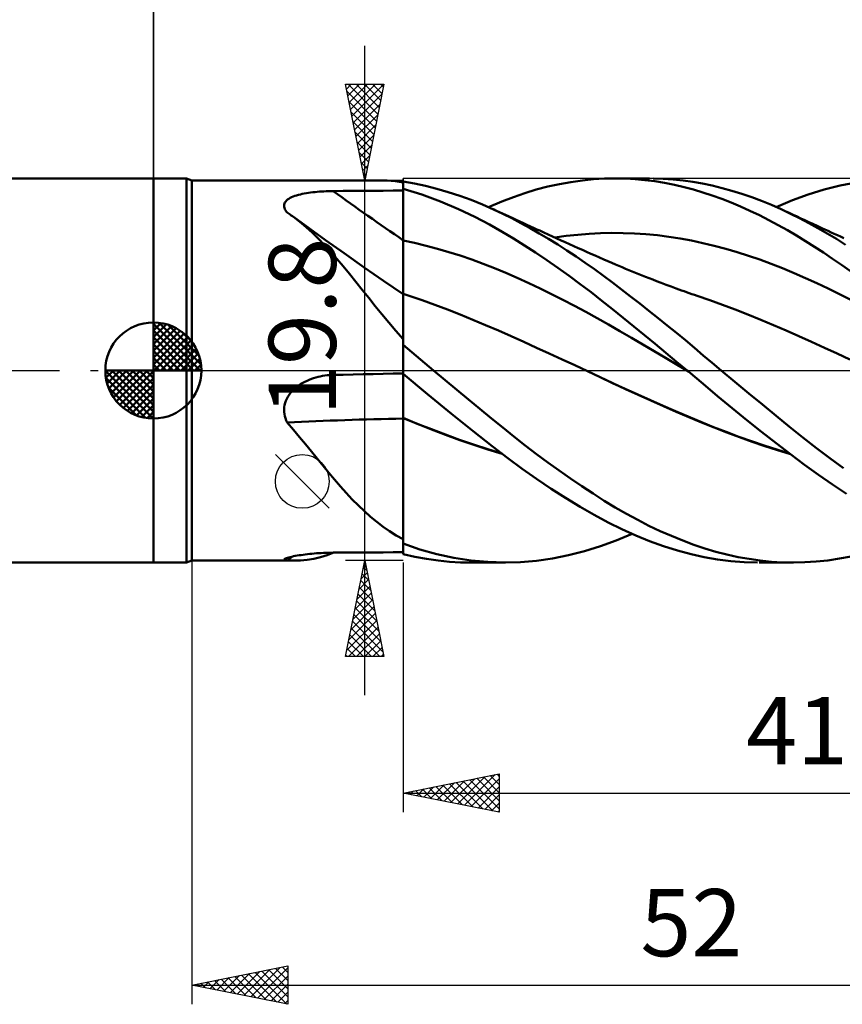
# Model space of a CAD drawing. Units: millimetres. Extents: x -90 to 106, y -68 to 68.
# Drawn here: x -7 to 36, y -33 to 18 of the extents above; entities that cross this region are included whole.
import ezdxf
from ezdxf.enums import TextEntityAlignment as Align

# ---------------------------------------------------------------- set-up
doc = ezdxf.new("R2010")
doc.units = ezdxf.units.MM
doc.header["$LTSCALE"] = 8.05
doc.linetypes.add('LONGDASH_DASH', pattern=[0.85, 0.4, -0.2, 0.05, -0.2])
for name, color, linetype in [('1', 4, 'CONTINUOUS'), ('2', 7, 'CONTINUOUS'), ('4', 2, 'LONGDASH_DASH'), ('CUT', 1, 'CONTINUOUS'), ('NOCUT', 7, 'CONTINUOUS'), ('SK1', 4, 'CONTINUOUS'), ('SK2', 7, 'CONTINUOUS'), ('SK4', 2, 'LONGDASH_DASH')]:
    doc.layers.add(name, color=color, linetype=linetype)
doc.styles.get("Standard").update_dxf_attribs({"font": 'Monospac821 BT'})

msp = doc.modelspace()

# ---------------------------------------------------------------- linework, layer by layer
at = {"layer": '1', "color": 4, "linetype": 'CONTINUOUS', "lineweight": 50}
for p, q in [((0, 10), (1.725, 10)), ((0, -10), (0, 10)), ((2, 9.9), (1.725, 10)), ((1.725, -10), (1.725, 10)), ((2, 9.9), (11.787, 9.9)), ((2, -9.9), (2, 9.9)), ((11.974, 9.897), (11.778, 9.9)), ((12.173, 9.888), (11.974, 9.897)), ((12.374, 9.873), (12.173, 9.888)), ((12.579, 9.851), (12.374, 9.873)), ((12.788, 9.823), (12.579, 9.851)), ((13, 9.79), (12.788, 9.823)), ((13.583, 9.735), (13, 9.837)), ((13, -9.016), (13, 9.837)), ((21.131, 9.705), (21.73, 9.813)), ((21.73, 9.813), (22.326, 9.897)), ((22.326, 9.897), (22.911, 9.955)), ((22.911, 9.955), (23.485, 9.99)), ((23.485, 9.99), (24.056, 10)), ((24.023, 10), (25.817, 10)), ((24.564, 9.99), (24.056, 10)), ((25.074, 9.961), (24.564, 9.99)), ((25.585, 9.915), (25.074, 9.961)), ((26.096, 9.85), (25.585, 9.915)), ((26.534, 9.982), (26.014, 9.999)), ((26.607, 9.768), (26.096, 9.85)), ((27.053, 9.947), (26.534, 9.982)), ((27.117, 9.668), (26.607, 9.768)), ((27.569, 9.893), (27.053, 9.947)), ((28.078, 9.821), (27.569, 9.893)), ((28.584, 9.731), (28.078, 9.821)), ((35.747, 9.629), (36.579, 9.792)), ((7.856, 9.213), (7.963, 9.233)), ((7.963, 9.233), (8.073, 9.25)), ((8.073, 9.25), (8.184, 9.266)), ((8.184, 9.266), (8.297, 9.28)), ((8.297, 9.28), (8.412, 9.292)), ((8.412, 9.292), (8.527, 9.303)), ((8.527, 9.303), (8.643, 9.313)), ((8.643, 9.313), (8.761, 9.321)), ((8.761, 9.321), (8.879, 9.327)), ((8.879, 9.327), (8.998, 9.333)), ((8.998, 9.333), (9.117, 9.337)), ((9.117, 9.337), (9.237, 9.34)), ((9.237, 9.34), (9.356, 9.341)), ((9.356, 9.341), (9.877, 9.345)), ((9.877, 9.345), (10.397, 9.349)), ((10.397, 9.349), (10.918, 9.353)), ((10.918, 9.353), (11.438, 9.357)), ((11.438, 9.357), (11.959, 9.36)), ((11.959, 9.36), (12.479, 9.363)), ((12.479, 9.363), (13, 9.367)), ((13.967, 9.16), (13, 9.458)), ((13, 9.069), (13, 9.453)), ((13, 9.069), (13, 9.453)), ((14.17, 9.61), (13.583, 9.735)), ((14.76, 9.462), (14.17, 9.61)), ((15.35, 9.291), (14.76, 9.462)), ((15.942, 9.098), (15.35, 9.291)), ((18.736, 9.031), (19.332, 9.236)), ((19.332, 9.236), (19.931, 9.416)), ((19.931, 9.416), (20.53, 9.572)), ((20.53, 9.572), (21.131, 9.705)), ((27.62, 9.552), (27.117, 9.668)), ((28.115, 9.419), (27.62, 9.552)), ((28.603, 9.272), (28.115, 9.419)), ((29.091, 9.623), (28.584, 9.731)), ((29.09, 9.11), (28.603, 9.272)), ((29.602, 9.498), (29.091, 9.623)), ((30.115, 9.355), (29.602, 9.498)), ((30.629, 9.195), (30.115, 9.355)), ((34.088, 9.163), (34.916, 9.419)), ((34.916, 9.419), (35.747, 9.629)), ((6.823, 8.695), (6.849, 8.749)), ((6.849, 8.749), (6.886, 8.801)), ((6.886, 8.801), (6.931, 8.851)), ((6.931, 8.851), (6.985, 8.897)), ((6.985, 8.897), (7.048, 8.94)), ((7.048, 8.94), (7.117, 8.981)), ((7.117, 8.981), (7.193, 9.019)), ((7.193, 9.019), (7.275, 9.054)), ((7.275, 9.054), (7.363, 9.087)), ((7.363, 9.087), (7.454, 9.116)), ((7.454, 9.116), (7.55, 9.144)), ((7.55, 9.144), (7.649, 9.169)), ((7.649, 9.169), (7.751, 9.192)), ((7.751, 9.192), (7.856, 9.213)), ((13.001, 8.686), (13, 9.069)), ((13.001, 8.686), (13, 9.069)), ((14.949, 8.799), (13.967, 9.16)), ((15.879, 8.405), (14.949, 8.799)), ((16.533, 8.883), (15.942, 9.098)), ((17.122, 8.646), (16.533, 8.883)), ((17.442, 8.508), (18.133, 8.799)), ((18.133, 8.799), (18.736, 9.031)), ((29.579, 8.932), (29.09, 9.11)), ((30.069, 8.741), (29.579, 8.932)), ((30.559, 8.535), (30.069, 8.741)), ((31.144, 9.018), (30.629, 9.195)), ((31.658, 8.825), (31.144, 9.018)), ((32.17, 8.616), (31.658, 8.825)), ((32.42, 8.508), (33.263, 8.859)), ((33.263, 8.859), (34.088, 9.163)), ((6.802, 8.582), (6.807, 8.639)), ((6.807, 8.522), (6.802, 8.582)), ((6.807, 8.639), (6.823, 8.695)), ((6.821, 8.462), (6.807, 8.522)), ((6.845, 8.402), (6.821, 8.462)), ((6.878, 8.341), (6.845, 8.402)), ((6.919, 8.281), (6.878, 8.341)), ((6.968, 8.221), (6.919, 8.281)), ((7.021, 8.186), (6.968, 8.221)), ((13.001, 8.302), (13.001, 8.686)), ((13.001, 8.302), (13.001, 8.686)), ((13.002, 7.918), (13.001, 8.302)), ((13.002, 7.918), (13.001, 8.302)), ((16.727, 8.001), (15.879, 8.405)), ((17.703, 8.39), (17.122, 8.646)), ((17.859, 8.319), (17.703, 8.391)), ((18.18, 8.163), (17.703, 8.39)), ((18.016, 8.246), (17.859, 8.319)), ((18.173, 8.173), (18.016, 8.246)), ((31.05, 8.315), (30.559, 8.535)), ((31.541, 8.081), (31.05, 8.315)), ((32.68, 8.391), (32.17, 8.616)), ((33.157, 8.164), (32.68, 8.391)), ((32.885, 8.297), (32.68, 8.391)), ((33.09, 8.202), (32.885, 8.297)), ((33.294, 8.107), (33.09, 8.202)), ((7.074, 8.15), (7.021, 8.186)), ((7.127, 8.113), (7.074, 8.15)), ((7.179, 8.076), (7.127, 8.113)), ((7.232, 8.039), (7.179, 8.076)), ((7.284, 8.001), (7.232, 8.039)), ((7.621, 7.743), (7.284, 8.001)), ((8.123, 7.392), (7.284, 8.001)), ((7.951, 7.466), (7.621, 7.743)), ((13.002, 7.535), (13.002, 7.918)), ((13.002, 7.535), (13.002, 7.918)), ((17.488, 7.602), (16.727, 8.001)), ((18.329, 8.1), (18.173, 8.173)), ((18.655, 7.924), (18.18, 8.163)), ((18.514, 8.014), (18.329, 8.1)), ((18.7, 7.928), (18.514, 8.014)), ((19.131, 7.672), (18.655, 7.924)), ((18.885, 7.842), (18.7, 7.928)), ((19.07, 7.756), (18.885, 7.842)), ((19.255, 7.671), (19.07, 7.756)), ((32.032, 7.834), (31.541, 8.081)), ((32.517, 7.574), (32.032, 7.834)), ((33.631, 7.925), (33.157, 8.164)), ((33.499, 8.012), (33.294, 8.107)), ((33.704, 7.916), (33.499, 8.012)), ((34.106, 7.673), (33.631, 7.925)), ((33.908, 7.821), (33.704, 7.916)), ((34.113, 7.726), (33.908, 7.821)), ((34.318, 7.631), (34.113, 7.726)), ((8.275, 7.172), (7.951, 7.466)), ((8.965, 6.786), (8.123, 7.392)), ((13.002, 7.151), (13.002, 7.535)), ((13.002, 7.151), (13.002, 7.535)), ((18.152, 7.226), (17.488, 7.602)), ((18.736, 6.874), (18.152, 7.226)), ((19.608, 7.409), (19.131, 7.672)), ((19.44, 7.585), (19.255, 7.671)), ((19.625, 7.5), (19.44, 7.585)), ((20.086, 7.135), (19.608, 7.409)), ((19.81, 7.415), (19.625, 7.5)), ((19.958, 7.348), (19.81, 7.415)), ((20.106, 7.28), (19.958, 7.348)), ((20.328, 7.179), (20.106, 7.28)), ((20.55, 7.078), (20.328, 7.179)), ((32.996, 7.305), (32.517, 7.574)), ((33.467, 7.026), (32.996, 7.305)), ((34.584, 7.409), (34.106, 7.673)), ((34.551, 7.523), (34.318, 7.631)), ((34.785, 7.416), (34.551, 7.523)), ((35.065, 7.133), (34.584, 7.409)), ((34.949, 7.341), (34.785, 7.416)), ((35.113, 7.266), (34.949, 7.341)), ((35.276, 7.191), (35.113, 7.266)), ((35.44, 7.116), (35.276, 7.191)), ((8.595, 6.86), (8.275, 7.172)), ((8.913, 6.53), (8.595, 6.86)), ((9.928, 6.102), (8.965, 6.786)), ((13, 6.768), (13, 6.768)), ((13.001, 6.768), (13, 6.768)), ((13.002, 6.768), (13.001, 6.768)), ((13.003, 6.768), (13.002, 7.151)), ((13.003, 6.768), (13.002, 7.151)), ((13.003, 6.768), (13.002, 6.768)), ((13.002, 6.768), (13.002, 6.768)), ((13.003, 6.669), (13.003, 6.768)), ((13.003, 6.669), (13.003, 6.768)), ((13.597, 6.641), (13.003, 6.768)), ((13.003, 6.569), (13.003, 6.669)), ((13.003, 6.569), (13.003, 6.669)), ((19.314, 6.512), (18.736, 6.874)), ((20.565, 6.85), (20.086, 7.135)), ((20.772, 6.977), (20.55, 7.078)), ((21.044, 6.555), (20.565, 6.85)), ((20.994, 6.876), (20.772, 6.977)), ((20.898, 6.92), (21.49, 7.003)), ((21.216, 6.776), (20.994, 6.876)), ((21.438, 6.676), (21.216, 6.776)), ((21.66, 6.576), (21.438, 6.676)), ((21.49, 7.003), (22.083, 7.068)), ((22.083, 7.068), (22.676, 7.117)), ((22.676, 7.117), (23.268, 7.148)), ((23.268, 7.148), (23.861, 7.161)), ((24.454, 7.157), (23.861, 7.161)), ((25.046, 7.134), (24.454, 7.157)), ((25.639, 7.094), (25.046, 7.134)), ((26.232, 7.037), (25.639, 7.094)), ((26.824, 6.963), (26.232, 7.037)), ((27.417, 6.872), (26.824, 6.963)), ((28.009, 6.762), (27.417, 6.872)), ((28.602, 6.635), (28.009, 6.762)), ((33.933, 6.738), (33.467, 7.026)), ((34.402, 6.441), (33.933, 6.738)), ((35.546, 6.847), (35.065, 7.133)), ((35.603, 7.042), (35.44, 7.116)), ((36.028, 6.549), (35.546, 6.847)), ((35.767, 6.968), (35.603, 7.042)), ((35.931, 6.894), (35.767, 6.968)), ((9.231, 6.183), (8.913, 6.53)), ((9.55, 5.819), (9.231, 6.183)), ((13.003, 6.469), (13.003, 6.569)), ((13.003, 6.468), (13.003, 6.569)), ((13.003, 6.367), (13.003, 6.469)), ((13.003, 6.366), (13.003, 6.468)), ((13.003, 6.265), (13.003, 6.367)), ((13.003, 6.264), (13.003, 6.366)), ((13.003, 6.162), (13.003, 6.265)), ((13.003, 6.161), (13.003, 6.264)), ((13.004, 6.059), (13.003, 6.162)), ((13.004, 6.057), (13.003, 6.161)), ((14.19, 6.498), (13.597, 6.641)), ((14.784, 6.34), (14.19, 6.498)), ((15.378, 6.168), (14.784, 6.34)), ((15.972, 5.98), (15.378, 6.168)), ((19.894, 6.136), (19.314, 6.512)), ((21.523, 6.248), (21.044, 6.555)), ((22.002, 5.931), (21.523, 6.248)), ((21.883, 6.476), (21.66, 6.576)), ((22.105, 6.377), (21.883, 6.476)), ((22.327, 6.278), (22.105, 6.377)), ((22.549, 6.179), (22.327, 6.278)), ((22.771, 6.08), (22.549, 6.179)), ((29.195, 6.491), (28.602, 6.635)), ((29.787, 6.333), (29.195, 6.491)), ((30.38, 6.16), (29.787, 6.333)), ((30.973, 5.972), (30.38, 6.16)), ((34.871, 6.135), (34.402, 6.441)), ((9.873, 5.437), (9.55, 5.819)), ((10.972, 5.368), (9.928, 6.102)), ((13, 6.007), (13, 6.008)), ((13, 6.006), (13, 6.007)), ((13, 6.007), (13, 6.007)), ((13, 6.005), (13, 6.006)), ((13, 6.004), (13, 6.005)), ((13.004, 5.956), (13.004, 6.059)), ((13.004, 5.954), (13.004, 6.057)), ((13.004, 5.853), (13.004, 5.956)), ((13.004, 5.852), (13.004, 5.954)), ((13.004, 5.751), (13.004, 5.853)), ((13.004, 5.749), (13.004, 5.852)), ((13.004, 5.649), (13.004, 5.751)), ((13.004, 5.647), (13.004, 5.749)), ((13.004, 5.549), (13.004, 5.649)), ((13.004, 5.547), (13.004, 5.647)), ((16.566, 5.778), (15.972, 5.98)), ((17.16, 5.561), (16.566, 5.778)), ((20.475, 5.747), (19.894, 6.136)), ((21.057, 5.344), (20.475, 5.747)), ((22.479, 5.604), (22.002, 5.931)), ((22.993, 5.981), (22.771, 6.08)), ((23.215, 5.883), (22.993, 5.981)), ((23.437, 5.785), (23.215, 5.883)), ((23.659, 5.687), (23.437, 5.785)), ((23.854, 5.603), (23.659, 5.687)), ((31.565, 5.77), (30.973, 5.972)), ((32.158, 5.553), (31.565, 5.77)), ((35.341, 5.821), (34.871, 6.135)), ((35.812, 5.498), (35.341, 5.821)), ((10.201, 5.037), (9.873, 5.437)), ((11.984, 4.666), (10.972, 5.368)), ((13.004, 5.45), (13.004, 5.549)), ((13.004, 5.448), (13.004, 5.547)), ((13.004, 5.352), (13.004, 5.45)), ((13.004, 5.35), (13.004, 5.448)), ((13.004, 5.256), (13.004, 5.352)), ((13.004, 5.254), (13.004, 5.35)), ((13.004, 5.162), (13.004, 5.256)), ((13.004, 5.16), (13.004, 5.254)), ((13.004, 5.069), (13.004, 5.162)), ((13.004, 5.068), (13.004, 5.16)), ((17.753, 5.329), (17.16, 5.561)), ((18.347, 5.081), (17.753, 5.329)), ((21.638, 4.929), (21.057, 5.344)), ((22.952, 5.269), (22.479, 5.604)), ((23.42, 4.927), (22.952, 5.269)), ((24.049, 5.519), (23.854, 5.603)), ((24.223, 5.445), (24.049, 5.519)), ((24.396, 5.372), (24.223, 5.445)), ((24.569, 5.3), (24.396, 5.372)), ((24.742, 5.228), (24.569, 5.3)), ((24.916, 5.157), (24.742, 5.228)), ((25.089, 5.086), (24.916, 5.157)), ((32.751, 5.321), (32.158, 5.553)), ((33.343, 5.074), (32.751, 5.321)), ((36.283, 5.166), (35.812, 5.498)), ((10.535, 4.624), (10.201, 5.037)), ((10.87, 4.205), (10.535, 4.624)), ((13, 3.969), (11.984, 4.666)), ((13.004, 4.979), (13.004, 5.069)), ((13.004, 4.978), (13.004, 5.068)), ((13.004, 4.892), (13.004, 4.979)), ((13.004, 4.89), (13.004, 4.978)), ((13.005, 4.807), (13.004, 4.892)), ((13.005, 4.805), (13.004, 4.89)), ((13.005, 4.725), (13.005, 4.807)), ((13.005, 4.723), (13.005, 4.805)), ((13.005, 4.647), (13.005, 4.725)), ((13.005, 4.645), (13.005, 4.723)), ((13.005, 4.571), (13.005, 4.647)), ((13.005, 4.569), (13.005, 4.645)), ((18.941, 4.82), (18.347, 5.081)), ((19.535, 4.55), (18.941, 4.82)), ((22.217, 4.502), (21.638, 4.929)), ((23.889, 4.577), (23.42, 4.927)), ((25.262, 5.016), (25.089, 5.086)), ((25.436, 4.947), (25.262, 5.016)), ((25.621, 4.873), (25.436, 4.947)), ((25.807, 4.801), (25.621, 4.873)), ((25.992, 4.729), (25.807, 4.801)), ((26.178, 4.657), (25.992, 4.729)), ((26.436, 4.559), (26.178, 4.657)), ((33.936, 4.813), (33.343, 5.074)), ((34.529, 4.542), (33.936, 4.813)), ((11.208, 3.781), (10.87, 4.205)), ((13.005, 4.499), (13.005, 4.571)), ((13.005, 4.498), (13.005, 4.569)), ((13.005, 4.43), (13.005, 4.499)), ((13.005, 4.429), (13.005, 4.498)), ((13.005, 4.365), (13.005, 4.43)), ((13.005, 4.364), (13.005, 4.429)), ((13.005, 4.303), (13.005, 4.365)), ((13.005, 4.247), (13.005, 4.304)), ((13.005, 4.246), (13.005, 4.303)), ((13.005, 4.194), (13.005, 4.247)), ((13.005, 4.194), (13.005, 4.246)), ((13.005, 4.146), (13.005, 4.194)), ((13.005, 4.145), (13.005, 4.194)), ((13.005, 4.102), (13.005, 4.146)), ((13.005, 4.102), (13.005, 4.145)), ((13.005, 4.062), (13.005, 4.102)), ((13.005, 4.062), (13.005, 4.102)), ((20.129, 4.27), (19.535, 4.55)), ((20.722, 3.981), (20.129, 4.27)), ((22.786, 4.069), (22.217, 4.502)), ((24.362, 4.219), (23.889, 4.577)), ((24.837, 3.855), (24.362, 4.219)), ((26.695, 4.462), (26.436, 4.559)), ((26.953, 4.366), (26.695, 4.462)), ((27.212, 4.271), (26.953, 4.366)), ((27.348, 4.222), (27.212, 4.271)), ((27.484, 4.173), (27.348, 4.222)), ((27.619, 4.125), (27.484, 4.173)), ((27.755, 4.077), (27.619, 4.125)), ((35.121, 4.262), (34.529, 4.542)), ((35.714, 3.973), (35.121, 4.262)), ((11.55, 3.354), (11.208, 3.781)), ((13.001, 3.998), (13, 3.999)), ((13.002, 3.998), (13.001, 3.998)), ((13.001, 3.998), (13.001, 3.998)), ((13.003, 3.998), (13.002, 3.998)), ((13.002, 3.574), (13.003, 3.686)), ((13.002, 3.573), (13.003, 3.685)), ((13.004, 3.997), (13.003, 3.998)), ((13.003, 3.919), (13.004, 3.962)), ((13.003, 3.919), (13.004, 3.962)), ((13.003, 3.858), (13.003, 3.919)), ((13.003, 3.858), (13.003, 3.919)), ((13.003, 3.781), (13.003, 3.858)), ((13.003, 3.78), (13.003, 3.858)), ((13.003, 3.686), (13.003, 3.781)), ((13.003, 3.685), (13.003, 3.78)), ((13.004, 3.997), (13.005, 4.027)), ((13.004, 3.997), (13.005, 4.027)), ((13.004, 3.997), (13.004, 3.997)), ((13.057, 3.979), (13.004, 3.997)), ((13.004, 3.988), (13.004, 3.997)), ((13.004, 3.988), (13.004, 3.997)), ((13.004, 3.962), (13.004, 3.988)), ((13.004, 3.962), (13.004, 3.988)), ((13.005, 4.027), (13.005, 4.062)), ((13.005, 4.027), (13.005, 4.062)), ((13.109, 3.961), (13.057, 3.979)), ((13.161, 3.943), (13.109, 3.961)), ((13.214, 3.924), (13.161, 3.943)), ((13.266, 3.906), (13.214, 3.924)), ((13.318, 3.888), (13.266, 3.906)), ((13.981, 3.657), (13.318, 3.888)), ((14.643, 3.417), (13.981, 3.657)), ((21.316, 3.682), (20.722, 3.981)), ((21.91, 3.373), (21.316, 3.682)), ((23.344, 3.633), (22.786, 4.069)), ((23.897, 3.191), (23.344, 3.633)), ((25.313, 3.485), (24.837, 3.855)), ((27.891, 4.029), (27.755, 4.077)), ((28.026, 3.982), (27.891, 4.029)), ((28.162, 3.935), (28.026, 3.982)), ((28.298, 3.889), (28.162, 3.935)), ((28.96, 3.657), (28.298, 3.889)), ((29.623, 3.416), (28.96, 3.657)), ((36.307, 3.674), (35.714, 3.973)), ((11.898, 2.924), (11.55, 3.354)), ((13.002, 3.446), (13.002, 3.574)), ((13.002, 3.444), (13.002, 3.573)), ((13.002, 3.301), (13.002, 3.446)), ((13.002, 3.3), (13.002, 3.444)), ((13.002, 3.141), (13.002, 3.301)), ((13.002, 3.139), (13.002, 3.3)), ((13.002, 2.965), (13.002, 3.141)), ((13.002, 2.963), (13.002, 3.139)), ((15.306, 3.168), (14.643, 3.417)), ((15.968, 2.91), (15.306, 3.168)), ((22.504, 3.055), (21.91, 3.373)), ((24.452, 2.745), (23.897, 3.191)), ((25.79, 3.111), (25.313, 3.485)), ((26.267, 2.731), (25.79, 3.111)), ((30.285, 3.167), (29.623, 3.416)), ((30.947, 2.908), (30.285, 3.167)), ((12.255, 2.492), (11.898, 2.924)), ((13.001, 2.774), (13.002, 2.965)), ((13.001, 2.772), (13.002, 2.963)), ((13.001, 2.568), (13.001, 2.774)), ((13.001, 2.566), (13.001, 2.772)), ((13.001, 2.348), (13.001, 2.568)), ((13.001, 2.346), (13.001, 2.566)), ((16.631, 2.643), (15.968, 2.91)), ((17.294, 2.366), (16.631, 2.643)), ((23.098, 2.726), (22.504, 3.055)), ((23.691, 2.388), (23.098, 2.726)), ((25.008, 2.295), (24.452, 2.745)), ((26.743, 2.348), (26.267, 2.731)), ((31.61, 2.642), (30.947, 2.908)), ((32.272, 2.366), (31.61, 2.642)), ((12.621, 2.058), (12.255, 2.492)), ((13, 1.624), (12.621, 2.058)), ((13, 1.867), (13.001, 2.114)), ((13, 1.866), (13.001, 2.112)), ((13.001, 2.114), (13.001, 2.348)), ((13.001, 2.112), (13.001, 2.346)), ((17.956, 2.08), (17.294, 2.366)), ((18.619, 1.785), (17.956, 2.08)), ((24.285, 2.047), (23.691, 2.388)), ((25.565, 1.841), (25.008, 2.295)), ((27.218, 1.96), (26.743, 2.348)), ((32.934, 2.08), (32.272, 2.366)), ((33.597, 1.785), (32.934, 2.08)), ((13, 1.607), (13, 1.867)), ((13, 1.607), (13, 1.866)), ((13, 1.336), (13, 1.607)), ((13, 1.336), (13, 1.607)), ((19.281, 1.486), (18.619, 1.785)), ((24.879, 1.703), (24.285, 2.047)), ((25.473, 1.357), (24.879, 1.703)), ((26.122, 1.383), (25.565, 1.841)), ((27.69, 1.57), (27.218, 1.96)), ((28.156, 1.179), (27.69, 1.57)), ((34.259, 1.486), (33.597, 1.785)), ((13.224, 1.139), (13, 1.329)), ((13.448, 0.95), (13.224, 1.139)), ((19.944, 1.186), (19.281, 1.486)), ((20.606, 0.883), (19.944, 1.186)), ((26.067, 1.008), (25.473, 1.357)), ((26.68, 0.922), (26.122, 1.383)), ((28.619, 0.787), (28.156, 1.179)), ((34.921, 1.185), (34.259, 1.486)), ((35.584, 0.882), (34.921, 1.185)), ((13.673, 0.76), (13.448, 0.95)), ((13.898, 0.57), (13.673, 0.76)), ((14.124, 0.38), (13.898, 0.57)), ((21.269, 0.578), (20.606, 0.883)), ((21.931, 0.27), (21.269, 0.578)), ((26.66, 0.656), (26.067, 1.008)), ((27.254, 0.301), (26.66, 0.656)), ((27.235, 0.459), (26.68, 0.922)), ((29.084, 0.394), (28.619, 0.787)), ((36.246, 0.577), (35.584, 0.882)), ((14.35, 0.19), (14.124, 0.38)), ((14.577, 0), (14.35, 0.19)), ((15.181, -0.504), (14.577, 0)), ((22.594, -0.04), (21.931, 0.27)), ((27.781, 0), (27.235, 0.459)), ((27.848, -0.056), (27.254, 0.301)), ((29.553, 0), (29.084, 0.394)), ((30.267, -0.596), (29.553, 0)), ((7.996, -0.531), (8.107, -0.483)), ((8.107, -0.483), (8.221, -0.439)), ((8.221, -0.439), (8.336, -0.4)), ((8.336, -0.4), (8.452, -0.365)), ((8.452, -0.365), (8.569, -0.334)), ((8.569, -0.334), (8.687, -0.308)), ((8.687, -0.308), (8.806, -0.285)), ((8.806, -0.285), (8.927, -0.266)), ((8.927, -0.266), (9.047, -0.251)), ((9.047, -0.251), (9.168, -0.24)), ((9.168, -0.24), (9.289, -0.233)), ((9.289, -0.233), (9.301, -0.233)), ((9.301, -0.233), (9.312, -0.233)), ((9.312, -0.233), (9.323, -0.232)), ((9.323, -0.232), (9.334, -0.232)), ((9.334, -0.232), (9.345, -0.231)), ((9.345, -0.231), (9.356, -0.231)), ((9.356, -0.231), (9.877, -0.219)), ((9.877, -0.219), (10.397, -0.208)), ((10.397, -0.208), (10.918, -0.196)), ((10.918, -0.196), (11.438, -0.185)), ((11.438, -0.185), (11.959, -0.175)), ((11.959, -0.175), (12.479, -0.164)), ((12.479, -0.164), (13, -0.154)), ((14.259, -1.229), (13, -0.167)), ((13.003, -0.171), (13.003, -0.155)), ((13.003, -0.19), (13.003, -0.169)), ((13.003, -0.192), (13.003, -0.171)), ((13.003, -0.215), (13.003, -0.19)), ((13.003, -0.219), (13.003, -0.192)), ((13.004, -0.244), (13.003, -0.215)), ((13.004, -0.25), (13.003, -0.219)), ((13.004, -0.279), (13.004, -0.244)), ((13.004, -0.286), (13.004, -0.25)), ((13.004, -0.317), (13.004, -0.279)), ((13.004, -0.328), (13.004, -0.286)), ((13.004, -0.361), (13.004, -0.317)), ((13.004, -0.373), (13.004, -0.328)), ((13.004, -0.409), (13.004, -0.361)), ((13.004, -0.424), (13.004, -0.373)), ((13.004, -0.461), (13.004, -0.409)), ((13.004, -0.479), (13.004, -0.424)), ((13.004, -0.517), (13.004, -0.461)), ((13.004, -0.538), (13.004, -0.479)), ((15.787, -1.007), (15.181, -0.504)), ((23.249, -0.348), (22.593, -0.039)), ((22.594, -0.04), (22.593, -0.039)), ((23.254, -0.352), (22.594, -0.04)), ((23.9, -0.655), (23.249, -0.348)), ((23.914, -0.663), (23.254, -0.352)), ((27.793, -0.01), (27.781, 0)), ((27.804, -0.019), (27.793, -0.01)), ((27.815, -0.029), (27.804, -0.019)), ((27.827, -0.038), (27.815, -0.029)), ((27.838, -0.048), (27.827, -0.038)), ((27.849, -0.057), (27.838, -0.048)), ((27.849, -0.057), (27.847, -0.055)), ((28.61, -0.703), (27.849, -0.057)), ((7.209, -1.079), (7.293, -0.993)), ((7.293, -0.993), (7.382, -0.913)), ((7.382, -0.913), (7.476, -0.837)), ((7.476, -0.837), (7.574, -0.766)), ((7.574, -0.766), (7.675, -0.7)), ((7.675, -0.7), (7.779, -0.639)), ((7.779, -0.639), (7.886, -0.583)), ((7.886, -0.583), (7.996, -0.531)), ((13.004, -0.577), (13.004, -0.517)), ((13.004, -0.601), (13.004, -0.538)), ((13.004, -0.641), (13.004, -0.577)), ((13.004, -0.669), (13.004, -0.601)), ((13.004, -0.709), (13.004, -0.641)), ((13.004, -0.741), (13.004, -0.669)), ((13.004, -0.78), (13.004, -0.709)), ((13.004, -0.816), (13.004, -0.741)), ((13.004, -0.855), (13.004, -0.78)), ((13.004, -0.895), (13.004, -0.816)), ((13.004, -0.934), (13.004, -0.855)), ((13.004, -0.977), (13.004, -0.895)), ((13.005, -1.015), (13.004, -0.934)), ((13.005, -1.062), (13.004, -0.977)), ((13.005, -1.099), (13.005, -1.015)), ((16.393, -1.507), (15.787, -1.007)), ((24.556, -0.958), (23.9, -0.655)), ((24.573, -0.97), (23.914, -0.663)), ((25.214, -1.257), (24.556, -0.958)), ((25.233, -1.272), (24.573, -0.97)), ((29.368, -1.34), (28.61, -0.703)), ((30.983, -1.19), (30.267, -0.596)), ((6.891, -1.577), (6.938, -1.469)), ((6.938, -1.469), (6.995, -1.364)), ((6.995, -1.364), (7.059, -1.265)), ((7.059, -1.265), (7.131, -1.169)), ((7.131, -1.169), (7.209, -1.079)), ((13.005, -1.15), (13.005, -1.062)), ((13.005, -1.186), (13.005, -1.099)), ((13.005, -1.241), (13.005, -1.15)), ((13.005, -1.275), (13.005, -1.186)), ((13.005, -1.335), (13.005, -1.241)), ((13.005, -1.367), (13.005, -1.275)), ((13.005, -1.431), (13.005, -1.335)), ((13.005, -1.46), (13.005, -1.367)), ((13.005, -1.529), (13.005, -1.431)), ((13.005, -1.556), (13.005, -1.46)), ((13.005, -1.629), (13.005, -1.529)), ((15.513, -2.261), (14.259, -1.229)), ((16.998, -2.004), (16.393, -1.507)), ((25.871, -1.551), (25.214, -1.257)), ((25.893, -1.568), (25.233, -1.272)), ((30.129, -1.968), (29.368, -1.34)), ((31.698, -1.778), (30.983, -1.19)), ((6.802, -2.034), (6.808, -1.918)), ((6.806, -2.151), (6.802, -2.034)), ((6.808, -1.918), (6.825, -1.803)), ((6.825, -1.803), (6.853, -1.689)), ((6.853, -1.689), (6.891, -1.577)), ((13.005, -1.654), (13.005, -1.556)), ((13.005, -1.73), (13.005, -1.629)), ((13.005, -1.753), (13.005, -1.654)), ((13.005, -1.833), (13.005, -1.73)), ((13.005, -1.853), (13.005, -1.753)), ((13.005, -1.937), (13.005, -1.833)), ((13.005, -1.954), (13.005, -1.853)), ((13.005, -2.042), (13.005, -1.937)), ((13.005, -2.055), (13.005, -1.954)), ((13.005, -2.148), (13.005, -2.042)), ((17.594, -2.493), (16.998, -2.004)), ((26.526, -1.84), (25.871, -1.551)), ((26.553, -1.86), (25.893, -1.568)), ((27.182, -2.125), (26.526, -1.84)), ((27.213, -2.147), (26.553, -1.86)), ((30.892, -2.586), (30.129, -1.968)), ((32.41, -2.361), (31.698, -1.778)), ((6.82, -2.266), (6.806, -2.151)), ((6.844, -2.38), (6.82, -2.266)), ((6.877, -2.491), (6.844, -2.38)), ((6.919, -2.599), (6.877, -2.491)), ((13.001, -2.464), (13, -2.464)), ((13.001, -2.475), (13, -2.475)), ((13.002, -2.465), (13.001, -2.464)), ((13.001, -2.464), (13.001, -2.464)), ((13.002, -2.476), (13.001, -2.475)), ((13.001, -2.475), (13.001, -2.475)), ((13.003, -2.465), (13.002, -2.465)), ((13.003, -2.476), (13.002, -2.476)), ((13.004, -2.466), (13.003, -2.465)), ((13.004, -2.476), (13.003, -2.476)), ((13.004, -2.36), (13.005, -2.254)), ((13.004, -2.363), (13.005, -2.26)), ((13.004, -2.466), (13.004, -2.36)), ((13.004, -2.466), (13.004, -2.363)), ((13.736, -2.771), (13.004, -2.466)), ((13.004, -2.467), (13.004, -2.466)), ((13.004, -2.467), (13.004, -2.466)), ((13.004, -2.469), (13.004, -2.467)), ((13.004, -2.469), (13.004, -2.467)), ((13.004, -2.47), (13.004, -2.469)), ((13.004, -2.47), (13.004, -2.469)), ((13.004, -2.475), (13.004, -2.47)), ((13.004, -2.472), (13.004, -2.47)), ((13.004, -2.473), (13.004, -2.472)), ((13.004, -2.475), (13.004, -2.473)), ((13.004, -2.477), (13.004, -2.475)), ((13.004, -2.477), (13.004, -2.475)), ((13.004, -2.477), (13.004, -2.476)), ((13.739, -2.784), (13.004, -2.477)), ((13.004, -2.816), (13.004, -2.477)), ((13.004, -2.816), (13.004, -2.477)), ((13.005, -2.158), (13.005, -2.055)), ((13.005, -2.254), (13.005, -2.148)), ((13.005, -2.26), (13.005, -2.158)), ((16.643, -3.166), (15.513, -2.261)), ((18.183, -2.973), (17.594, -2.493)), ((27.837, -2.404), (27.182, -2.125)), ((27.873, -2.43), (27.213, -2.147)), ((28.489, -2.678), (27.837, -2.404)), ((28.533, -2.707), (27.873, -2.43)), ((33.113, -2.933), (32.41, -2.361)), ((6.968, -2.705), (6.919, -2.599)), ((7.294, -3.084), (6.968, -2.705)), ((13.004, -3.16), (13.004, -2.816)), ((13.004, -3.161), (13.004, -2.816)), ((14.467, -3.062), (13.736, -2.771)), ((14.474, -3.078), (13.739, -2.784)), ((15.199, -3.34), (14.467, -3.062)), ((18.767, -3.443), (18.183, -2.973)), ((29.147, -2.945), (28.489, -2.678)), ((29.193, -2.976), (28.533, -2.707)), ((29.808, -3.202), (29.147, -2.945)), ((29.852, -3.233), (29.193, -2.976)), ((31.655, -3.194), (30.892, -2.586)), ((33.808, -3.492), (33.113, -2.933)), ((7.613, -3.464), (7.294, -3.084)), ((7.924, -3.842), (7.613, -3.464)), ((13.003, -3.859), (13.004, -3.508)), ((13.003, -3.86), (13.004, -3.509)), ((13.004, -3.508), (13.004, -3.16)), ((13.004, -3.509), (13.004, -3.161)), ((15.208, -3.357), (14.474, -3.078)), ((15.933, -3.605), (15.199, -3.34)), ((15.943, -3.624), (15.208, -3.357)), ((17.624, -3.935), (16.643, -3.166)), ((19.354, -3.902), (18.767, -3.443)), ((30.47, -3.448), (29.808, -3.202)), ((30.512, -3.478), (29.852, -3.233)), ((31.131, -3.683), (30.47, -3.448)), ((31.172, -3.713), (30.512, -3.478)), ((32.414, -3.789), (31.655, -3.194)), ((34.509, -4.039), (33.808, -3.492)), ((8.23, -4.218), (7.924, -3.842)), ((13.003, -4.212), (13.003, -3.859)), ((13.003, -4.214), (13.003, -3.86)), ((16.667, -3.857), (15.933, -3.605)), ((16.677, -3.877), (15.943, -3.624)), ((17.401, -4.095), (16.667, -3.857)), ((17.412, -4.117), (16.677, -3.877)), ((18.132, -4.32), (17.401, -4.095)), ((18.443, -4.563), (17.624, -3.935)), ((19.942, -4.35), (19.354, -3.902)), ((31.792, -3.906), (31.131, -3.683)), ((31.832, -3.937), (31.172, -3.713)), ((32.452, -4.118), (31.792, -3.906)), ((32.492, -4.149), (31.832, -3.937)), ((33.156, -4.36), (32.414, -3.789)), ((35.213, -4.571), (34.509, -4.039)), ((8.532, -4.59), (8.23, -4.218)), ((8.832, -4.959), (8.532, -4.59)), ((13.003, -4.567), (13.003, -4.212)), ((13.003, -4.571), (13.003, -4.214)), ((13.003, -4.924), (13.003, -4.567)), ((13.003, -4.928), (13.003, -4.571)), ((18.147, -4.343), (17.412, -4.117)), ((19.193, -5.118), (18.443, -4.563)), ((20.531, -4.787), (19.942, -4.35)), ((33.111, -4.319), (32.452, -4.118)), ((33.152, -4.351), (32.492, -4.149)), ((33.883, -4.908), (33.156, -4.36)), ((35.92, -5.086), (35.213, -4.571)), ((9.131, -5.323), (8.832, -4.959)), ((13.002, -5.281), (13.003, -4.924)), ((13.002, -5.286), (13.003, -4.928)), ((19.946, -5.649), (19.193, -5.118)), ((21.121, -5.212), (20.531, -4.787)), ((34.611, -5.433), (33.883, -4.908)), ((9.432, -5.681), (9.131, -5.323)), ((13.002, -5.639), (13.002, -5.281)), ((13.002, -5.642), (13.002, -5.286)), ((13.002, -5.994), (13.002, -5.639)), ((21.711, -5.625), (21.121, -5.212)), ((22.3, -6.025), (21.711, -5.625)), ((35.341, -5.935), (34.611, -5.433)), ((9.735, -6.032), (9.432, -5.681)), ((10.042, -6.376), (9.735, -6.032)), ((13.002, -5.997), (13.002, -5.642)), ((13.002, -6.348), (13.002, -5.994)), ((13.002, -6.35), (13.002, -5.997)), ((20.7, -6.156), (19.946, -5.649)), ((22.884, -6.411), (22.3, -6.025)), ((36.073, -6.414), (35.341, -5.935)), ((10.354, -6.71), (10.042, -6.376)), ((13.001, -6.698), (13.002, -6.348)), ((13.001, -6.701), (13.002, -6.35)), ((21.455, -6.639), (20.7, -6.156)), ((22.208, -7.096), (21.455, -6.639)), ((23.46, -6.779), (22.884, -6.411)), ((10.669, -7.031), (10.354, -6.71)), ((10.986, -7.333), (10.669, -7.031)), ((13.001, -7.044), (13.001, -6.698)), ((13.001, -7.048), (13.001, -6.701)), ((13.001, -7.387), (13.001, -7.044)), ((13.001, -7.391), (13.001, -7.048)), ((22.945, -7.519), (22.208, -7.096)), ((24.039, -7.131), (23.46, -6.779)), ((24.622, -7.466), (24.039, -7.131)), ((11.305, -7.618), (10.986, -7.333)), ((11.629, -7.886), (11.305, -7.618)), ((13.001, -7.725), (13.001, -7.387)), ((13.001, -7.728), (13.001, -7.391)), ((23.665, -7.908), (22.945, -7.519)), ((25.208, -7.782), (24.622, -7.466)), ((11.959, -8.137), (11.629, -7.886)), ((12.296, -8.37), (11.959, -8.137)), ((13, -8.381), (13.001, -8.056)), ((13, -8.382), (13.001, -8.058)), ((13.001, -8.056), (13.001, -7.725)), ((13.001, -8.058), (13.001, -7.728)), ((24.385, -8.265), (23.665, -7.908)), ((25.795, -8.08), (25.208, -7.782)), ((26.382, -8.358), (25.795, -8.08)), ((12.643, -8.586), (12.296, -8.37)), ((13, -8.786), (12.643, -8.586)), ((13, -8.699), (13, -8.381)), ((13, -8.699), (13, -8.382)), ((13, -9.008), (13, -8.699)), ((13, -9.008), (13, -8.699)), ((24.088, -8.852), (24.916, -8.508)), ((25.107, -8.59), (24.385, -8.265)), ((25.83, -8.883), (25.107, -8.59)), ((26.968, -8.616), (26.382, -8.358)), ((27.551, -8.854), (26.968, -8.616)), ((13.876, -9.312), (13, -9.016)), ((13, -9.561), (13, -9.016)), ((22.446, -9.411), (23.268, -9.154)), ((23.268, -9.154), (24.088, -8.852)), ((26.554, -9.143), (25.83, -8.883)), ((27.275, -9.37), (26.554, -9.143)), ((28.125, -9.069), (27.551, -8.854)), ((28.696, -9.263), (28.125, -9.069)), ((6.986, -9.75), (7.052, -9.731)), ((7.052, -9.731), (7.125, -9.712)), ((7.125, -9.712), (7.205, -9.694)), ((7.205, -9.694), (7.292, -9.675)), ((7.292, -9.675), (7.384, -9.657)), ((7.384, -9.657), (7.481, -9.639)), ((7.481, -9.639), (7.582, -9.623)), ((7.582, -9.623), (7.687, -9.607)), ((7.687, -9.607), (7.795, -9.591)), ((7.795, -9.591), (7.905, -9.577)), ((7.905, -9.577), (8.019, -9.563)), ((8.019, -9.563), (8.134, -9.551)), ((8.134, -9.551), (8.252, -9.539)), ((8.252, -9.539), (8.371, -9.528)), ((8.357, -9.798), (8.702, -9.718)), ((8.371, -9.528), (8.491, -9.519)), ((8.491, -9.519), (8.612, -9.511)), ((8.612, -9.511), (8.734, -9.503)), ((8.702, -9.718), (9.044, -9.614)), ((8.734, -9.503), (8.858, -9.497)), ((8.858, -9.497), (8.982, -9.492)), ((8.982, -9.492), (9.106, -9.488)), ((9.044, -9.614), (9.387, -9.485)), ((9.106, -9.488), (9.231, -9.486)), ((9.231, -9.486), (9.356, -9.484)), ((9.356, -9.484), (9.877, -9.481)), ((9.877, -9.481), (10.397, -9.477)), ((10.397, -9.477), (10.918, -9.474)), ((10.918, -9.474), (11.438, -9.471)), ((11.438, -9.471), (11.959, -9.468)), ((11.959, -9.468), (12.479, -9.465)), ((12.479, -9.465), (13, -9.462)), ((13.601, -9.698), (13, -9.561)), ((14.207, -9.81), (13.601, -9.698)), ((14.759, -9.557), (13.876, -9.312)), ((15.645, -9.748), (14.759, -9.557)), ((20.774, -9.79), (21.611, -9.624)), ((21.611, -9.624), (22.446, -9.411)), ((27.982, -9.562), (27.275, -9.37)), ((28.674, -9.717), (27.982, -9.562)), ((29.365, -9.838), (28.674, -9.717)), ((29.27, -9.435), (28.696, -9.263)), ((29.848, -9.584), (29.27, -9.435)), ((30.428, -9.711), (29.848, -9.584)), ((31.008, -9.815), (30.428, -9.711)), ((35.711, -9.797), (36.316, -9.683)), ((0, -10), (1.725, -10)), ((1.725, -10), (2, -9.9)), ((2, -9.9), (7.272, -9.9)), ((6.802, -9.849), (6.805, -9.835)), ((6.813, -9.861), (6.802, -9.849)), ((6.805, -9.835), (6.82, -9.819)), ((6.836, -9.872), (6.813, -9.861)), ((6.82, -9.819), (6.846, -9.803)), ((6.87, -9.881), (6.836, -9.872)), ((6.846, -9.803), (6.883, -9.786)), ((6.914, -9.888), (6.87, -9.881)), ((6.883, -9.786), (6.93, -9.768)), ((6.968, -9.893), (6.914, -9.888)), ((6.93, -9.768), (6.986, -9.75)), ((7.022, -9.895), (6.968, -9.893)), ((7.077, -9.897), (7.022, -9.895)), ((7.131, -9.898), (7.077, -9.897)), ((7.184, -9.899), (7.131, -9.898)), ((7.238, -9.9), (7.184, -9.899)), ((7.291, -9.9), (7.238, -9.9)), ((7.291, -9.9), (7.655, -9.888)), ((7.655, -9.888), (8.009, -9.854)), ((8.009, -9.854), (8.357, -9.798)), ((14.822, -9.897), (14.207, -9.81)), ((15.416, -9.956), (14.822, -9.897)), ((15.981, -9.989), (15.416, -9.956)), ((16.533, -9.886), (15.645, -9.748)), ((16.514, -10), (15.981, -9.989)), ((17.413, -9.97), (16.533, -9.886)), ((18.33, -10), (16.548, -10)), ((18.275, -10), (17.413, -9.97)), ((18.275, -10), (19.105, -9.978)), ((19.105, -9.978), (19.939, -9.908)), ((19.939, -9.908), (20.774, -9.79)), ((30.059, -9.926), (29.365, -9.838)), ((30.754, -9.979), (30.059, -9.926)), ((31.449, -10), (30.754, -9.979)), ((31.589, -9.896), (31.008, -9.815)), ((33.307, -10), (31.523, -10)), ((32.167, -9.954), (31.589, -9.896)), ((32.742, -9.989), (32.167, -9.954)), ((33.308, -10), (32.742, -9.989)), ((33.308, -10), (33.904, -9.987)), ((33.904, -9.987), (34.503, -9.949)), ((34.503, -9.949), (35.106, -9.885)), ((35.106, -9.885), (35.711, -9.797))]:
    msp.add_line(p, q, dxfattribs=at)
for centre, major_axis, ratio, start_param, end_param in [((102.921, 97.072), (-156.526, 63.11), 0.727633, 1.24529, 1.272306), ((102.164, -80.068), (-162.593, 46.935), 0.380213, 5.39823, 5.442881), ((102.164, -144.678), (54.36, 160.263), 0.962617, 0.957893, 0.959955)]:
    msp.add_ellipse(centre, major_axis=major_axis, ratio=ratio, start_param=start_param, end_param=end_param, dxfattribs=at)
at = {"layer": '2', "color": 7, "linetype": 'CONTINUOUS', "lineweight": 25}
for p, q in [((0, 10), (0, 36.4)), ((11, -16.9), (11, 16.9)), ((11, 9.9), (10, 14.9)), ((10, 14.9), (12, 14.9)), ((10.049, 14.654), (10.295, 14.9)), ((10.12, 14.301), (10.719, 14.9)), ((10.132, 14.9), (11.689, 13.343)), ((10.191, 13.947), (11.144, 14.9)), ((10.261, 13.593), (11.568, 14.9)), ((10.332, 13.24), (11.992, 14.9)), ((10.556, 14.9), (11.759, 13.697)), ((10.98, 14.9), (11.83, 14.05)), ((12, 14.9), (11, 9.9)), ((11.404, 14.9), (11.901, 14.404)), ((11.829, 14.9), (11.971, 14.757)), ((10.073, 14.534), (11.618, 12.989)), ((10.403, 12.886), (11.896, 14.379)), ((10.179, 14.004), (11.547, 12.636)), ((10.473, 12.533), (11.79, 13.849)), ((10.285, 13.473), (11.476, 12.282)), ((10.391, 12.943), (11.406, 11.929)), ((10.544, 12.179), (11.684, 13.319)), ((10.497, 12.413), (11.335, 11.575)), ((10.615, 11.826), (11.578, 12.788)), ((10.603, 11.883), (11.264, 11.222)), ((10.686, 11.472), (11.472, 12.258)), ((10.71, 11.352), (11.194, 10.868)), ((10.756, 11.119), (11.366, 11.728)), ((10.816, 10.822), (11.123, 10.515)), ((10.827, 10.765), (11.26, 11.197)), ((10.898, 10.411), (11.153, 10.667)), ((10.922, 10.292), (11.052, 10.161)), ((10, 9.9), (13, 9.9)), ((10.968, 10.058), (11.047, 10.137)), ((9.15, -7.175), (6.35, -4.375)), ((2, -9.9), (2, -33)), ((13, -9.9), (10, -9.9)), ((10, -14.9), (11, -9.9)), ((10.916, -10.32), (11.056, -10.18)), ((10.934, -10.232), (11.099, -10.397)), ((11, -9.9), (12, -14.9)), ((13, -10), (13, -23)), ((10.81, -10.851), (11.127, -10.534)), ((10.863, -10.585), (11.206, -10.928)), ((10.598, -11.911), (11.268, -11.241)), ((10.704, -11.381), (11.197, -10.887)), ((10.792, -10.939), (11.312, -11.458)), ((10.492, -12.441), (11.339, -11.594)), ((10.651, -11.646), (11.524, -12.519)), ((10.722, -11.292), (11.418, -11.988)), ((10.28, -13.502), (11.48, -12.301)), ((10.386, -12.972), (11.41, -11.948)), ((10.58, -11.999), (11.63, -13.049)), ((10.173, -14.032), (11.551, -12.655)), ((10.439, -12.706), (11.842, -14.11)), ((10.509, -12.353), (11.736, -13.579)), ((10.067, -14.563), (11.622, -13.009)), ((10.368, -13.06), (11.948, -14.64)), ((10.155, -14.9), (11.692, -13.362)), ((10.227, -13.767), (11.359, -14.9)), ((10.297, -13.414), (11.784, -14.9)), ((10.579, -14.9), (11.763, -13.716)), ((10.156, -14.121), (10.935, -14.9)), ((11.003, -14.9), (11.834, -14.069)), ((10.014, -14.828), (10.087, -14.9)), ((10.085, -14.474), (10.511, -14.9)), ((11.427, -14.9), (11.905, -14.423)), ((11.852, -14.9), (11.975, -14.776)), ((12, -14.9), (10, -14.9)), ((13, -22), (18, -21)), ((18, -21), (18, -23)), ((14.777, -22.355), (15.666, -21.467)), ((15.131, -22.426), (16.196, -21.361)), ((15.413, -21.517), (16.62, -22.724)), ((15.484, -22.497), (16.726, -21.255)), ((15.767, -21.447), (17.151, -22.83)), ((15.838, -22.568), (17.257, -21.149)), ((16.121, -21.376), (17.681, -22.936)), ((16.191, -22.638), (17.787, -21.043)), ((16.474, -21.305), (18, -22.831)), ((16.545, -22.709), (18, -21.254)), ((16.828, -21.234), (18, -22.407)), ((17.181, -21.164), (18, -21.983)), ((17.535, -21.093), (18, -21.558)), ((17.888, -21.022), (18, -21.134)), ((13, -22), (54, -22)), ((18, -23), (13, -22)), ((13.009, -22.002), (13.014, -21.997)), ((13.292, -21.942), (13.438, -22.088)), ((13.363, -22.073), (13.544, -21.891)), ((13.646, -21.871), (13.969, -22.194)), ((13.716, -22.143), (14.075, -21.785)), ((13.999, -21.8), (14.499, -22.3)), ((14.07, -22.214), (14.605, -21.679)), ((14.353, -21.729), (15.029, -22.406)), ((14.424, -22.285), (15.135, -21.573)), ((14.706, -21.659), (15.56, -22.512)), ((15.06, -21.588), (16.09, -22.618)), ((16.898, -22.78), (18, -21.678)), ((17.252, -22.85), (18, -22.102)), ((17.606, -22.921), (18, -22.527)), ((17.959, -22.992), (18, -22.951)), ((2, -32), (7, -31)), ((4.712, -32.542), (6.067, -31.187)), ((5.065, -32.613), (6.598, -31.08)), ((5.419, -32.684), (7, -31.102)), ((5.652, -31.27), (7, -32.618)), ((6.005, -31.199), (7, -32.194)), ((6.359, -31.128), (7, -31.769)), ((6.712, -31.058), (7, -31.345)), ((7, -31), (7, -33)), ((2.944, -32.189), (3.416, -31.717)), ((3.177, -31.765), (3.765, -32.353)), ((3.297, -32.259), (3.946, -31.611)), ((3.53, -31.694), (4.296, -32.459)), ((3.651, -32.33), (4.476, -31.505)), ((3.884, -31.623), (4.826, -32.565)), ((4.004, -32.401), (5.007, -31.399)), ((4.238, -31.552), (5.356, -32.671)), ((4.358, -32.472), (5.537, -31.293)), ((4.591, -31.482), (5.887, -32.777)), ((4.945, -31.411), (6.417, -32.883)), ((5.298, -31.34), (6.947, -32.989)), ((5.772, -32.754), (7, -31.527)), ((2, -32), (54, -32)), ((7, -33), (2, -32)), ((2.116, -31.977), (2.174, -32.035)), ((2.237, -32.047), (2.355, -31.929)), ((2.47, -31.906), (2.705, -32.141)), ((2.59, -32.118), (2.885, -31.823)), ((2.823, -31.835), (3.235, -32.247)), ((6.126, -32.825), (7, -31.951)), ((6.479, -32.896), (7, -32.375)), ((6.833, -32.967), (7, -32.799))]:
    msp.add_line(p, q, dxfattribs=at)
msp.add_circle((7.75, -5.775), 1.4, dxfattribs=at)
at = {"layer": '4', "color": 2, "linetype": 'LONGDASH_DASH', "lineweight": 25}
msp.add_line((0, 0), (54, 0), dxfattribs=at)
at = {"layer": 'CUT', "color": 1, "linetype": 'CONTINUOUS', "lineweight": 25}
for p, q in [((53.5, 10), (13, 10)), ((13, 10), (13, 9.995)), ((13, 9.995), (13.01, 0)), ((13.01, 0), (54, 0))]:
    msp.add_line(p, q, dxfattribs=at)
at = {"layer": 'NOCUT', "color": 7, "linetype": 'CONTINUOUS', "lineweight": 25}
for p, q in [((1.725, 10), (0, 10)), ((0, 10), (0, 0)), ((2, 9.9), (1.725, 10)), ((13, 9.9), (2, 9.9)), ((13.01, 0), (13, 9.995)), ((13, 9.995), (13, 9.9)), ((0, 0), (13.01, 0))]:
    msp.add_line(p, q, dxfattribs=at)
at = {"layer": 'SK1', "color": 4, "linetype": 'CONTINUOUS', "lineweight": 50}
for p, q in [((0, 10), (-49, 10)), ((0, 0), (0, 2.5)), ((0, 2.435), (0.063, 2.498)), ((0, 2.081), (0.387, 2.469)), ((0, 2.435), (2.435, 0)), ((0, 1.728), (0.677, 2.405)), ((0, 1.374), (0.941, 2.315)), ((0, 1.021), (1.182, 2.202)), ((0, 2.081), (2.081, 0)), ((0, 0.667), (1.401, 2.069)), ((0.308, 2.481), (2.481, 0.308)), ((0.761, 2.381), (2.381, 0.761)), ((0, 0.314), (1.604, 1.917)), ((0, 1.728), (1.728, 0)), ((0.04, 0), (1.787, 1.747)), ((0.393, 0), (1.953, 1.559)), ((1.486, 2.01), (2.01, 1.486)), ((0, 1.374), (1.374, 0)), ((0.747, 0), (2.101, 1.354)), ((1.101, 0), (2.229, 1.129)), ((0, 1.021), (1.021, 0)), ((0, 0.667), (0.667, 0)), ((1.454, 0), (2.338, 0.884)), ((1.808, 0), (2.423, 0.615)), ((0, 0), (-2.5, 0)), ((-2.498, -0.063), (-2.435, 0)), ((-2.469, -0.387), (-2.081, 0)), ((-2.405, -0.677), (-1.728, 0)), ((-2.315, -0.941), (-1.374, 0)), ((-2.202, -1.182), (-1.021, 0)), ((-2.161, 0), (0, -2.161)), ((-2.069, -1.401), (-0.667, 0)), ((-1.917, -1.604), (-0.314, 0)), ((-1.808, 0), (0, -1.808)), ((-1.454, 0), (0, -1.454)), ((-1.101, 0), (0, -1.101)), ((-0.747, 0), (0, -0.747)), ((-0.393, 0), (0, -0.393)), ((-0.04, 0), (0, -0.04)), ((0, 0.314), (0.314, 0)), ((0, 0), (2.5, 0)), ((0, -2.5), (0, 0)), ((2.161, 0), (2.479, 0.318)), ((-2.5, -0.015), (-0.015, -2.5)), ((-2.466, -0.402), (-0.402, -2.466)), ((-1.747, -1.787), (0, -0.04)), ((-1.559, -1.953), (0, -0.393)), ((-2.337, -0.884), (-0.884, -2.337)), ((-1.354, -2.101), (0, -0.747)), ((-1.129, -2.229), (0, -1.101)), ((-0.884, -2.338), (0, -1.454)), ((-0.615, -2.423), (0, -1.808)), ((-0.318, -2.479), (0, -2.161)), ((-49, -10), (0, -10))]:
    msp.add_line(p, q, dxfattribs=at)
for start, end in [(90, 180), (0, 90), (180, 270), (270, 0)]:
    msp.add_arc((0, 0), 2.5, start, end, dxfattribs=at)
at = {"layer": 'SK2', "color": 7, "linetype": 'CONTINUOUS', "lineweight": 25}
msp.add_line((0, 23), (0, 10), dxfattribs=at)
at = {"layer": 'SK4', "color": 2, "linetype": 'LONGDASH_DASH', "lineweight": 25}
msp.add_line((-56, 0), (60, 0), dxfattribs=at)

# ---------------------------------------------------------------- texts
at = {"layer": '2', "color": 7, "linetype": 'CONTINUOUS', "lineweight": 25}
msp.add_text('19.8', height=3.5, rotation=90, dxfattribs=at).set_placement((9.5, 2.275), align=Align.CENTER)
for s, p in [('41', (33.5, -20.5)), ('52', (28, -30.5))]:
    msp.add_text(s, height=3.5, dxfattribs=at).set_placement(p, align=Align.CENTER)

doc.saveas('drawing.dxf')
